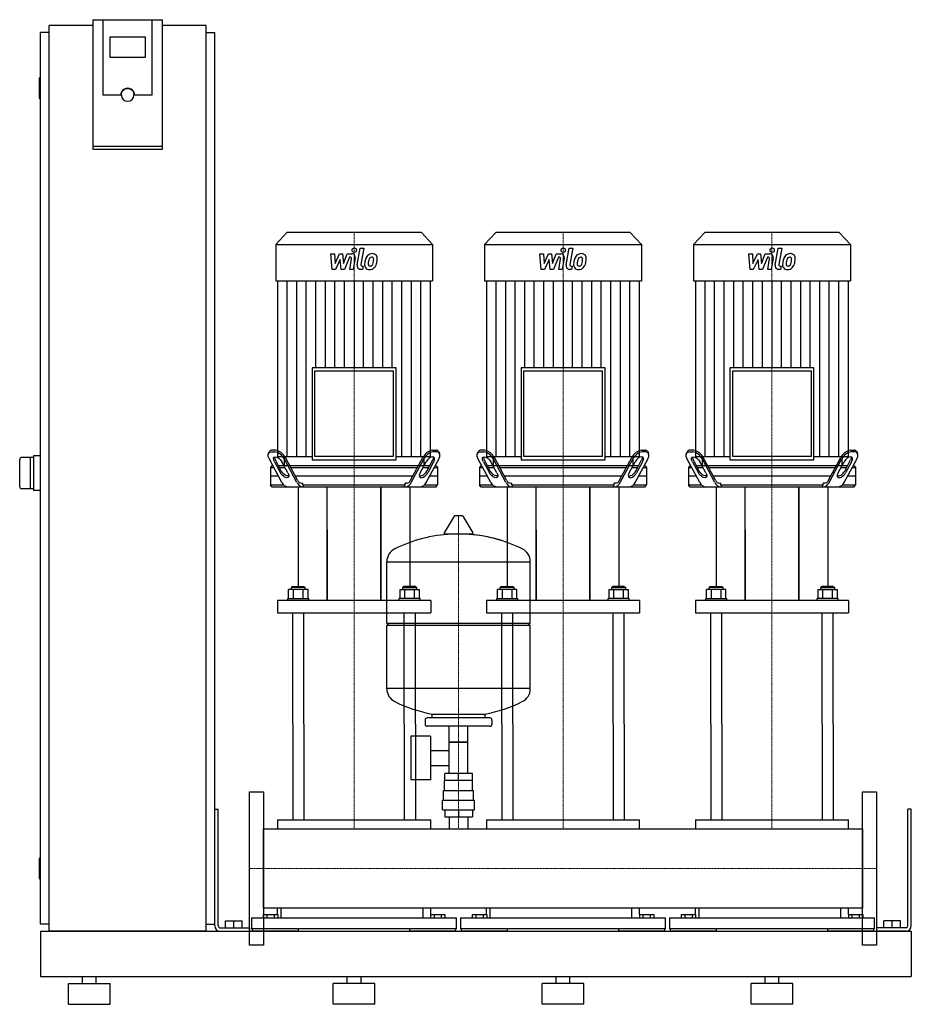
# Model space of a CAD drawing. Extents: x -330 to 950, y 0 to 1413.
import ezdxf

# ---------------------------------------------------------------- set-up
doc = ezdxf.new("R2010")
doc.units = 0
doc.linetypes.add('DASHDOT', pattern=[1, 0.5, -0.25, 0, -0.25])
doc.layers.get('0').update_dxf_attribs({"color": 124})
doc.layers.add('CP_AXIS', color=143, linetype='DASHDOT', lineweight=18)
doc.layers.add('CP_DETAL', color=33, linetype='Continuous')

msp = doc.modelspace()

# ---------------------------------------------------------------- linework, layer by layer
at = {"extrusion": (0, 1, 0)}
for p, q in [((-225, 1413.4), (-225, 1227.7)), ((-225, 1413.4), (-125, 1413.4)), ((-210, 1305.1), (-210, 1413.4)), ((-125, 1227.7), (-125, 1413.4)), ((-287.5, 105), (-287.5, 1405)), ((-225, 1405), (-287.5, 1405)), ((-62.5, 1405), (-125, 1405)), ((-62.5, 105), (-62.5, 1405)), ((-287.5, 1395), (-300, 1395)), ((-300, 115), (-300, 1395)), ((-200, 1359.2), (-200, 1388.8)), ((-200, 1388.8), (-150, 1388.8)), ((-150, 1388.8), (-150, 1359.2)), ((-62.5, 1395), (-50, 1395)), ((-50, 115), (-50, 1395)), ((-150, 1359.2), (-200, 1359.2)), ((-302, 1329), (-302, 1301)), ((-300, 1330), (-301, 1330)), ((-185, 1305.1), (-210, 1305.1)), ((-184, 1305.1), (-184, 1305.8)), ((-166, 1305.1), (-166, 1305.8)), ((-140, 1305.1), (-165, 1305.1)), ((-300, 1300), (-301, 1300)), ((-125, 1231.2), (-225, 1231.2)), ((-225, 1227.7), (-125, 1227.7)), ((53.4, 1108), (37.5, 1090.6)), ((246.6, 1108), (53.4, 1108)), ((246.6, 1108), (262.5, 1090.6)), ((353.4, 1108), (337.5, 1090.6)), ((546.6, 1108), (353.4, 1108)), ((546.6, 1108), (562.5, 1090.6)), ((653.4, 1108), (637.5, 1090.6)), ((846.6, 1108), (653.4, 1108)), ((846.6, 1108), (862.5, 1090.6)), ((37.5, 1090.6), (262.5, 1090.6)), ((37.5, 1090.6), (37.5, 1038.4)), ((262.5, 1090.6), (262.5, 1038.4)), ((337.5, 1090.6), (562.5, 1090.6)), ((337.5, 1090.6), (337.5, 1038.4)), ((562.5, 1090.6), (562.5, 1038.4)), ((637.5, 1090.6), (862.5, 1090.6)), ((637.5, 1090.6), (637.5, 1038.4)), ((862.5, 1090.6), (862.5, 1038.4)), ((37.5, 1038.4), (262.5, 1038.4)), ((40.3, 1038.4), (40.3, 786.2)), ((259.7, 786.2), (259.7, 1038.4)), ((337.5, 1038.4), (562.5, 1038.4)), ((340.3, 1038.4), (340.3, 786.2)), ((559.7, 786.2), (559.7, 1038.4)), ((637.5, 1038.4), (862.5, 1038.4)), ((640.3, 1038.4), (640.3, 786.2)), ((859.7, 786.2), (859.7, 1038.4)), ((89.7, 913.6), (89.7, 781.8)), ((210.3, 913.6), (89.7, 913.6)), ((93.7, 909.2), (206.3, 909.2)), ((93.7, 786.2), (93.7, 909.2)), ((206.3, 909.2), (206.3, 786.2)), ((210.3, 781.8), (210.3, 913.6)), ((389.7, 913.6), (389.7, 781.8)), ((510.3, 913.6), (389.7, 913.6)), ((393.7, 909.2), (506.3, 909.2)), ((393.7, 786.2), (393.7, 909.2)), ((506.3, 909.2), (506.3, 786.2)), ((510.3, 781.8), (510.3, 913.6)), ((689.7, 913.6), (689.7, 781.8)), ((810.3, 913.6), (689.7, 913.6)), ((693.7, 909.2), (806.3, 909.2)), ((693.7, 786.2), (693.7, 909.2)), ((806.3, 909.2), (806.3, 786.2)), ((810.3, 781.8), (810.3, 913.6)), ((28.5, 793.6), (27.1, 791.1)), ((30.8, 793), (36.2, 793)), ((37.5, 795.5), (32.1, 795.5)), ((262.5, 795.5), (267.9, 795.5)), ((269.2, 793), (263.8, 793)), ((271.5, 793.6), (272.9, 791.1)), ((328.5, 793.6), (327.1, 791.1)), ((330.8, 793), (336.2, 793)), ((337.5, 795.5), (332.1, 795.5)), ((562.5, 795.5), (567.9, 795.5)), ((569.2, 793), (563.8, 793)), ((571.5, 793.6), (572.9, 791.1)), ((628.5, 793.6), (627.1, 791.1)), ((630.8, 793), (636.2, 793)), ((637.5, 795.5), (632.1, 795.5)), ((862.5, 795.5), (867.9, 795.5)), ((869.2, 793), (863.8, 793)), ((871.5, 793.6), (872.9, 791.1)), ((-310, 785), (-327, 785)), ((-315, 785), (-315, 740)), ((-300, 787.5), (-310, 787.5)), ((-310, 787.5), (-310, 737.5)), ((46.5, 748.9), (28.4, 782.4)), ((35.7, 778.9), (44.3, 763)), ((45.6, 765.5), (37.1, 781.4)), ((40.3, 786.2), (89.7, 786.2)), ((55.1, 763), (46.5, 778.9)), ((49.6, 786.2), (49.6, 773)), ((68.1, 748.9), (50, 782.4)), ((68.9, 752.4), (51.4, 784.9)), ((89.7, 781.8), (210.3, 781.8)), ((206.3, 786.2), (93.7, 786.2)), ((210.3, 786.2), (259.7, 786.2)), ((231.1, 752.4), (248.6, 784.9)), ((231.9, 748.9), (250, 782.4)), ((244.9, 763), (253.5, 778.9)), ((250.4, 786.2), (250.4, 773)), ((253.5, 748.9), (271.6, 782.4)), ((254.4, 765.5), (262.9, 781.4)), ((264.3, 778.9), (255.7, 763)), ((346.5, 748.9), (328.4, 782.4)), ((335.7, 778.9), (344.3, 763)), ((345.6, 765.5), (337.1, 781.4)), ((340.3, 786.2), (389.7, 786.2)), ((355.1, 763), (346.5, 778.9)), ((349.6, 786.2), (349.6, 773)), ((368.1, 748.9), (350, 782.4)), ((368.9, 752.4), (351.4, 784.9)), ((389.7, 781.8), (510.3, 781.8)), ((506.3, 786.2), (393.7, 786.2)), ((510.3, 786.2), (559.7, 786.2)), ((531.1, 752.4), (548.6, 784.9)), ((531.9, 748.9), (550, 782.4)), ((544.9, 763), (553.5, 778.9)), ((550.4, 786.2), (550.4, 773)), ((553.5, 748.9), (571.6, 782.4)), ((554.4, 765.5), (562.9, 781.4)), ((564.3, 778.9), (555.7, 763)), ((646.5, 748.9), (628.4, 782.4)), ((635.7, 778.9), (644.3, 763)), ((645.6, 765.5), (637.1, 781.4)), ((640.3, 786.2), (689.7, 786.2)), ((655.1, 763), (646.5, 778.9)), ((649.6, 786.2), (649.6, 773)), ((668.1, 748.9), (650, 782.4)), ((668.9, 752.4), (651.4, 784.9)), ((689.7, 781.8), (810.3, 781.8)), ((806.3, 786.2), (693.7, 786.2)), ((810.3, 786.2), (859.7, 786.2)), ((831.1, 752.4), (848.6, 784.9)), ((831.9, 748.9), (850, 782.4)), ((844.9, 763), (853.5, 778.9)), ((850.4, 786.2), (850.4, 773)), ((853.5, 748.9), (871.6, 782.4)), ((854.4, 765.5), (862.9, 781.4)), ((864.3, 778.9), (855.7, 763)), ((31.9, 773), (30, 770.5)), ((30, 770.5), (34.8, 770.5)), ((30, 770.5), (30, 745.5)), ((33.5, 773), (31.9, 773)), ((49.7, 773), (41.6, 773)), ((42.9, 770.5), (51, 770.5)), ((250.4, 773), (49.6, 773)), ((59.1, 770.5), (240.9, 770.5)), ((249, 770.5), (257.1, 770.5)), ((258.4, 773), (250.3, 773)), ((265.2, 770.5), (270, 770.5)), ((268.1, 773), (266.5, 773)), ((268.1, 773), (270, 770.5)), ((270, 770.5), (270, 745.5)), ((331.9, 773), (330, 770.5)), ((330, 770.5), (334.8, 770.5)), ((330, 770.5), (330, 745.5)), ((333.5, 773), (331.9, 773)), ((349.7, 773), (341.6, 773)), ((342.9, 770.5), (351, 770.5)), ((550.4, 773), (349.6, 773)), ((359.1, 770.5), (540.9, 770.5)), ((549, 770.5), (557.1, 770.5)), ((558.4, 773), (550.3, 773)), ((565.2, 770.5), (570, 770.5)), ((568.1, 773), (566.5, 773)), ((568.1, 773), (570, 770.5)), ((570, 770.5), (570, 745.5)), ((631.9, 773), (630, 770.5)), ((630, 770.5), (634.8, 770.5)), ((630, 770.5), (630, 745.5)), ((633.5, 773), (631.9, 773)), ((649.7, 773), (641.6, 773)), ((642.9, 770.5), (651, 770.5)), ((850.4, 773), (649.6, 773)), ((659.1, 770.5), (840.9, 770.5)), ((849, 770.5), (857.1, 770.5)), ((858.4, 773), (850.3, 773)), ((865.2, 770.5), (870, 770.5)), ((868.1, 773), (866.5, 773)), ((868.1, 773), (870, 770.5)), ((870, 770.5), (870, 745.5)), ((41.6, 758), (30, 758)), ((234.1, 758), (65.9, 758)), ((270, 758), (258.4, 758)), ((341.6, 758), (330, 758)), ((534.1, 758), (365.9, 758)), ((570, 758), (558.4, 758)), ((641.6, 758), (630, 758)), ((834.1, 758), (665.9, 758)), ((870, 758), (858.4, 758)), ((-310, 740), (-327, 740)), ((-300, 737.5), (-310, 737.5)), ((30, 745.5), (48.9, 745.5)), ((31.9, 743), (30, 745.5)), ((70, 743), (70, 599.9)), ((74.7, 748), (76.6, 748)), ((76.6, 745.5), (76.6, 748)), ((76.6, 745.5), (223.4, 745.5)), ((111.5, 579.7), (111.5, 743)), ((188.5, 743), (188.5, 579.7)), ((188.5, 579.7), (188.5, 743)), ((225.3, 748), (223.4, 748)), ((223.4, 745.5), (223.4, 748)), ((230, 743), (230, 599.9)), ((251.1, 745.5), (270, 745.5)), ((268.1, 743), (270, 745.5)), ((330, 745.5), (348.9, 745.5)), ((331.9, 743), (330, 745.5)), ((370, 743), (370, 599.9)), ((374.7, 748), (376.6, 748)), ((376.6, 745.5), (376.6, 748)), ((376.6, 745.5), (523.4, 745.5)), ((411.5, 579.7), (411.5, 743)), ((488.5, 743), (488.5, 579.7)), ((488.5, 579.7), (488.5, 743)), ((525.3, 748), (523.4, 748)), ((523.4, 745.5), (523.4, 748)), ((530, 743), (530, 599.9)), ((551.1, 745.5), (570, 745.5)), ((568.1, 743), (570, 745.5)), ((630, 745.5), (648.9, 745.5)), ((631.9, 743), (630, 745.5)), ((670, 743), (670, 599.9)), ((674.7, 748), (676.6, 748)), ((676.6, 745.5), (676.6, 748)), ((676.6, 745.5), (823.4, 745.5)), ((711.5, 579.7), (711.5, 743)), ((788.5, 743), (788.5, 579.7)), ((788.5, 579.7), (788.5, 743)), ((825.3, 748), (823.4, 748)), ((823.4, 745.5), (823.4, 748)), ((830, 743), (830, 599.9)), ((851.1, 745.5), (870, 745.5)), ((868.1, 743), (870, 745.5)), ((293.6, 700.5), (279.4, 676.8)), ((305.3, 701.1), (294.7, 701.1)), ((306.4, 700.5), (320.6, 676.8)), ((111.5, 681.2), (111.5, 579.7)), ((411.5, 681.2), (411.5, 579.7)), ((711.5, 681.2), (711.5, 579.7)), ((319.5, 674.9), (280.5, 674.9)), ((197, 547.1), (197, 635.4)), ((197, 635.1), (403, 635.1)), ((403, 547.1), (403, 635.4)), ((56.1, 582.4), (56.1, 595.5)), ((62, 599.9), (60, 598.1)), ((80, 598.1), (60, 598.1)), ((60, 595.5), (60, 598.1)), ((62, 599.9), (78, 599.9)), ((63.1, 582.4), (63.1, 595.5)), ((76.9, 582.4), (76.9, 595.5)), ((78, 599.9), (80, 598.1)), ((80, 595.5), (80, 598.1)), ((83.9, 582.4), (83.9, 595.5)), ((216.1, 582.4), (216.1, 595.5)), ((222, 599.9), (220, 598.1)), ((220, 598.1), (240, 598.1)), ((220, 595.5), (220, 598.1)), ((238, 599.9), (222, 599.9)), ((223.1, 582.4), (223.1, 595.5)), ((236.9, 582.4), (236.9, 595.5)), ((238, 599.9), (240, 598.1)), ((240, 595.5), (240, 598.1)), ((243.9, 582.4), (243.9, 595.5)), ((356.1, 582.4), (356.1, 595.5)), ((362, 599.9), (360, 598.1)), ((380, 598.1), (360, 598.1)), ((360, 595.5), (360, 598.1)), ((362, 599.9), (378, 599.9)), ((363.1, 582.4), (363.1, 595.5)), ((376.9, 582.4), (376.9, 595.5)), ((378, 599.9), (380, 598.1)), ((380, 595.5), (380, 598.1)), ((383.9, 582.4), (383.9, 595.5)), ((516.1, 582.4), (516.1, 595.5)), ((522, 599.9), (520, 598.1)), ((520, 598.1), (540, 598.1)), ((520, 595.5), (520, 598.1)), ((538, 599.9), (522, 599.9)), ((523.1, 582.4), (523.1, 595.5)), ((536.9, 582.4), (536.9, 595.5)), ((538, 599.9), (540, 598.1)), ((540, 595.5), (540, 598.1)), ((543.9, 582.4), (543.9, 595.5)), ((656.1, 582.4), (656.1, 595.5)), ((662, 599.9), (660, 598.1)), ((680, 598.1), (660, 598.1)), ((660, 595.5), (660, 598.1)), ((662, 599.9), (678, 599.9)), ((663.1, 582.4), (663.1, 595.5)), ((676.9, 582.4), (676.9, 595.5)), ((678, 599.9), (680, 598.1)), ((680, 595.5), (680, 598.1)), ((683.9, 582.4), (683.9, 595.5)), ((816.1, 582.4), (816.1, 595.5)), ((822, 599.9), (820, 598.1)), ((820, 598.1), (840, 598.1)), ((820, 595.5), (820, 598.1)), ((838, 599.9), (822, 599.9)), ((823.1, 582.4), (823.1, 595.5)), ((836.9, 582.4), (836.9, 595.5)), ((838, 599.9), (840, 598.1)), ((840, 595.5), (840, 598.1)), ((843.9, 582.4), (843.9, 595.5)), ((40, 579.7), (40, 562.1)), ((55, 582.4), (85, 582.4)), ((55, 579.7), (55, 582.4)), ((85, 579.7), (85, 582.4)), ((245, 582.4), (215, 582.4)), ((215, 579.7), (215, 582.4)), ((245, 579.7), (245, 582.4)), ((260, 579.7), (260, 562.1)), ((340, 579.7), (340, 562.1)), ((355, 582.4), (385, 582.4)), ((355, 579.7), (355, 582.4)), ((385, 579.7), (385, 582.4)), ((545, 582.4), (515, 582.4)), ((515, 579.7), (515, 582.4)), ((545, 579.7), (545, 582.4)), ((560, 579.7), (560, 562.1)), ((640, 579.7), (640, 562.1)), ((655, 582.4), (685, 582.4)), ((655, 579.7), (655, 582.4)), ((685, 579.7), (685, 582.4)), ((845, 582.4), (815, 582.4)), ((815, 579.7), (815, 582.4)), ((845, 579.7), (845, 582.4)), ((860, 579.7), (860, 562.1)), ((197, 547.1), (403, 547.1)), ((200, 544.1), (197, 547.1)), ((197, 544.1), (403, 544.1)), ((197, 452.9), (197, 544.1)), ((400, 544.1), (403, 547.1)), ((403, 452.9), (403, 544.1)), ((403, 453.1), (197, 453.1)), ((345, 411.1), (255, 411.1)), ((262, 411.1), (262, 416.7)), ((338, 411.1), (338, 416.7)), ((62, 402.1), (62, 265)), ((78, 402.1), (78, 265)), ((222, 402.1), (222, 265)), ((238, 402.1), (238, 265)), ((252, 408.1), (252, 402.1)), ((345, 399.1), (255, 399.1)), ((286.5, 331.1), (286.5, 399.1)), ((313.4, 331.1), (313.4, 399.1)), ((348, 408.1), (348, 402.1)), ((362, 402.1), (362, 265)), ((378, 402.1), (378, 265)), ((522, 402.1), (522, 265)), ((538, 402.1), (538, 265)), ((662, 402.1), (662, 265)), ((678, 402.1), (678, 265)), ((822, 402.1), (822, 265)), ((838, 402.1), (838, 265)), ((231.6, 385.1), (231.6, 322.1)), ((259.6, 385.1), (231.6, 385.1)), ((259.6, 385.1), (259.6, 322.1)), ((313.4, 376.1), (286.5, 376.1)), ((286.5, 376.1), (313.4, 376.1)), ((259.6, 364.3), (286.5, 364.3)), ((259.6, 343), (286.5, 343)), ((280.1, 321.1), (280.1, 331.1)), ((319.9, 331.1), (280.1, 331.1)), ((300, 321.1), (300, 331.1)), ((319.9, 321.1), (319.9, 331.1)), ((259.6, 322.1), (231.6, 322.1)), ((320, 321.1), (280, 321.1)), ((280, 307.1), (280, 321.1)), ((320, 307.1), (320, 321.1)), ((278.5, 307.1), (321.5, 307.1)), ((278.5, 293.1), (278.5, 307.1)), ((321.5, 293.1), (321.5, 307.1)), ((277, 293.1), (323, 293.1)), ((277, 279.1), (277, 293.1)), ((323, 279.1), (323, 293.1)), ((-50, 280), (-45, 280)), ((-50, 112.5), (-50, 280)), ((-45, 112.5), (-45, 280)), ((277, 279.1), (323, 279.1)), ((280.1, 279.1), (280.1, 269.1)), ((280.1, 269.1), (319.9, 269.1)), ((286.5, 269.1), (286.5, 252.1)), ((300, 279.1), (300, 269.1)), ((313.4, 269.1), (313.4, 252.1)), ((319.9, 279.1), (319.9, 269.1)), ((950, 280), (945, 280)), ((945, 112.5), (945, 280)), ((950, 112.5), (950, 280)), ((40, 265), (260, 265)), ((40, 265), (40, 252.1)), ((260, 252.1), (260, 265)), ((340, 265), (560, 265)), ((340, 265), (340, 252.1)), ((560, 252.1), (560, 265)), ((640, 265), (860, 265)), ((640, 265), (640, 252.1)), ((860, 252.1), (860, 265)), ((20, 252.1), (880, 252.1)), ((880, 137.8), (880, 252.1)), ((880, 252.1), (880, 137.8)), ((-302, 209), (-302, 181)), ((-300, 210), (-301, 210)), ((-300, 180), (-301, 180)), ((19.6, 128.7), (19.6, 124.2)), ((19.6, 128.7), (40.4, 128.7)), ((24.8, 128.7), (24.8, 124.2)), ((35.2, 128.7), (35.2, 124.2)), ((40, 128.7), (40, 137.8)), ((40.4, 128.7), (40.4, 124.2)), ((45, 137.8), (45, 124.2)), ((249, 124.2), (249, 137.8)), ((259.6, 128.7), (280.4, 128.7)), ((259.6, 128.7), (259.6, 124.2)), ((260, 128.7), (260, 137.8)), ((264.8, 128.7), (264.8, 124.2)), ((275.2, 128.7), (275.2, 124.2)), ((280.4, 128.7), (280.4, 124.2)), ((319.6, 128.7), (319.6, 124.2)), ((319.6, 128.7), (340.4, 128.7)), ((324.8, 128.7), (324.8, 124.2)), ((335.2, 128.7), (335.2, 124.2)), ((340, 128.7), (340, 137.8)), ((340.4, 128.7), (340.4, 124.2)), ((345, 137.8), (345, 124.2)), ((549, 124.2), (549, 137.8)), ((559.6, 128.7), (580.4, 128.7)), ((559.6, 128.7), (559.6, 124.2)), ((560, 128.7), (560, 137.8)), ((564.8, 128.7), (564.8, 124.2)), ((575.2, 128.7), (575.2, 124.2)), ((580.4, 128.7), (580.4, 124.2)), ((619.6, 128.7), (619.6, 124.2)), ((619.6, 128.7), (640.4, 128.7)), ((624.8, 128.7), (624.8, 124.2)), ((635.2, 128.7), (635.2, 124.2)), ((640, 128.7), (640, 137.8)), ((640.4, 128.7), (640.4, 124.2)), ((645, 137.8), (645, 124.2)), ((849, 124.2), (849, 137.8)), ((859.6, 128.7), (880.4, 128.7)), ((859.6, 128.7), (859.6, 124.2)), ((860, 128.7), (860, 137.8)), ((864.8, 128.7), (864.8, 124.2)), ((875.2, 128.7), (875.2, 124.2)), ((880.4, 128.7), (880.4, 124.2)), ((-287.5, 115), (-300, 115)), ((-62.5, 115), (-50, 115)), ((-34.5, 120), (-10.5, 120)), ((-34.5, 110), (-34.5, 120)), ((-22.5, 110), (-22.5, 120)), ((-10.5, 110), (-10.5, 120)), ((3, 124.2), (297, 124.2)), ((3, 124.2), (3, 108.4)), ((297, 108.4), (297, 124.2)), ((303, 124.2), (597, 124.2)), ((303, 124.2), (303, 108.4)), ((597, 108.4), (597, 124.2)), ((603, 124.2), (897, 124.2)), ((603, 124.2), (603, 108.4)), ((897, 108.4), (897, 124.2)), ((934.5, 120), (910.5, 120)), ((910.5, 110), (910.5, 120)), ((922.5, 110), (922.5, 120)), ((934.5, 110), (934.5, 120)), ((-300, 105), (-300, 40)), ((-300, 105), (950, 105)), ((-62.5, 105), (-287.5, 105)), ((-42.5, 110), (0, 110)), ((-42.5, 105), (0, 105)), ((0, 110), (0, 105)), ((297, 108.4), (3, 108.4)), ((4.2, 105), (4.2, 108.4)), ((70, 108.4), (70, 105)), ((230, 105), (230, 108.4)), ((295.8, 108.4), (295.8, 105)), ((597, 108.4), (303, 108.4)), ((304.2, 105), (304.2, 108.4)), ((370, 108.4), (370, 105)), ((530, 105), (530, 108.4)), ((595.8, 108.4), (595.8, 105)), ((897, 108.4), (603, 108.4)), ((604.2, 105), (604.2, 108.4)), ((670, 108.4), (670, 105)), ((830, 105), (830, 108.4)), ((895.8, 108.4), (895.8, 105)), ((900, 110), (900, 105)), ((942.5, 110), (900, 110)), ((942.5, 105), (900, 105)), ((950, 105), (950, 40)), ((950, 105), (950, 40)), ((-300, 40), (950, 40)), ((-260, 30), (-200, 30)), ((-260, 0), (-260, 30)), ((-240, 30), (-240, 40)), ((-220, 30), (-220, 40)), ((-200, 0), (-200, 30)), ((180, 30), (120, 30)), ((120, 0), (120, 30)), ((140, 30), (140, 40)), ((160, 30), (160, 40)), ((180, 0), (180, 30)), ((480, 30), (420, 30)), ((420, 0), (420, 30)), ((440, 30), (440, 40)), ((460, 30), (460, 40)), ((480, 0), (480, 30)), ((780, 30), (720, 30)), ((720, 0), (720, 30)), ((740, 30), (740, 40)), ((760, 30), (760, 40)), ((780, 0), (780, 30)), ((-260, 0), (-200, 0)), ((180, 0), (120, 0)), ((480, 0), (420, 0)), ((780, 0), (720, 0))]:
    msp.add_line(p, q, dxfattribs=at)
for p, q in [((-140, 1305.1), (-140, 1413.4)), ((-330, 743), (-330, 782)), ((31.9, 743), (268.1, 743)), ((78, 743), (76.6, 745.5)), ((222, 743), (223.4, 745.5)), ((331.9, 743), (568.1, 743)), ((378, 743), (376.6, 745.5)), ((522, 743), (523.4, 745.5)), ((631.9, 743), (868.1, 743)), ((678, 743), (676.6, 745.5)), ((822, 743), (823.4, 745.5)), ((83.9, 595.5), (56.1, 595.5)), ((216.1, 595.5), (243.9, 595.5)), ((383.9, 595.5), (356.1, 595.5)), ((516.1, 595.5), (543.9, 595.5)), ((683.9, 595.5), (656.1, 595.5)), ((816.1, 595.5), (843.9, 595.5)), ((260, 579.7), (40, 579.7)), ((560, 579.7), (340, 579.7)), ((860, 579.7), (640, 579.7)), ((40, 562.1), (260, 562.1)), ((62, 402.1), (62, 562.1)), ((78, 402.1), (78, 562.1)), ((222, 402.1), (222, 562.1)), ((238, 402.1), (238, 562.1)), ((340, 562.1), (560, 562.1)), ((362, 402.1), (362, 562.1)), ((378, 402.1), (378, 562.1)), ((522, 402.1), (522, 562.1)), ((538, 402.1), (538, 562.1)), ((640, 562.1), (860, 562.1)), ((662, 402.1), (662, 562.1)), ((678, 402.1), (678, 562.1)), ((822, 402.1), (822, 562.1)), ((838, 402.1), (838, 562.1)), ((262, 416.7), (338, 416.7)), ((0, 305), (20, 305)), ((0, 85), (0, 305)), ((20, 305), (20, 85)), ((880, 305), (900, 305)), ((880, 85), (880, 305)), ((900, 305), (900, 85)), ((20, 137.8), (20, 252.1)), ((880, 137.8), (20, 137.8)), ((70, 105), (4.2, 105)), ((295.8, 105), (230, 105)), ((370, 105), (304.2, 105)), ((595.8, 105), (530, 105)), ((670, 105), (604.2, 105)), ((895.8, 105), (830, 105)), ((20, 85), (0, 85)), ((900, 85), (880, 85))]:
    msp.add_line(p, q)
for centre, radius, start, end in [((-301, 1329), 1, 90, 180), ((-301, 1301), 1, 180, 270), ((-327, 782), 3, 90, 180), ((-327, 743), 3, 180, 270), ((294.7, 699.9), 1.25, 90, 149.0362), ((305.3, 699.9), 1.25, 30.9638, 90), ((300, 468.1), 207, 92.8162, 116.2545), ((280.5, 676.1), 1.25, 149.0362, 270), ((300, 468.1), 207, 72.4263, 87.1838), ((300, 468.1), 207, 63.7455, 87.1838), ((319.5, 676.1), 1.25, 270, 30.9638), ((217.5, 635.4), 20.5, 116.2545, 180), ((382.5, 635.4), 20.5, 0, 63.7455), ((217.5, 452.9), 20.5, 180, 243.7455), ((382.5, 452.9), 20.5, 296.2545, 0), ((300, 620.1), 207, 243.7455, 259.4219), ((300, 620.1), 207, 280.5781, 296.2545), ((255, 408.1), 3, 90, 180), ((345, 408.1), 3, 0, 90), ((255, 402.1), 3, 180, 270), ((345, 402.1), 3, 270, 0), ((-301, 209), 1, 90, 180), ((-301, 181), 1, 180, 270), ((-42.5, 112.5), 7.5, 180, 270), ((-42.5, 112.5), 2.5, 180, 270), ((942.5, 112.5), 2.5, 270, 0), ((942.5, 112.5), 7.5, 270, 0)]:
    msp.add_arc(centre, radius, start, end)
for centre, major_axis, ratio, start_param, end_param in [((-175, 1305.1), (10, 0), 0.984808, 0, 3.141593), ((-175, 1305.1), (9, 0), 0.984808, 3.141593, 6.283185), ((31.8, 789.9), (0, 5.63), 0.764331, -0.083796, 0.861952), ((34.4, 768.3), (0, 24.8), 0.764331, -0.966525, -0.093281), ((35.2, 769.5), (0, 26.1), 0.764331, -0.942811, -0.116995), ((264.8, 769.5), (0, 26.1), 0.764331, 0.116995, 0.942811), ((265.6, 768.3), (0, 24.8), 0.764331, 0.093281, 0.966525), ((268.2, 789.9), (0, 5.63), 0.764331, -0.861952, 0.083796), ((263.5, 782.4), (8.6, 9.64), 0.515693, -1.13962, 0.431176), ((331.8, 789.9), (0, 5.63), 0.764331, -0.083796, 0.861952), ((334.4, 768.3), (0, 24.8), 0.764331, -0.966525, -0.093281), ((335.2, 769.5), (0, 26.1), 0.764331, -0.942811, -0.116995), ((564.8, 769.5), (0, 26.1), 0.764331, 0.116995, 0.942811), ((565.6, 768.3), (0, 24.8), 0.764331, 0.093281, 0.966525), ((568.2, 789.9), (0, 5.63), 0.764331, -0.861952, 0.083796), ((563.5, 782.4), (8.6, 9.64), 0.515693, -1.13962, 0.431176), ((631.8, 789.9), (0, 5.63), 0.764331, -0.083796, 0.861952), ((634.4, 768.3), (0, 24.8), 0.764331, -0.966525, -0.093281), ((635.2, 769.5), (0, 26.1), 0.764331, -0.942811, -0.116995), ((864.8, 769.5), (0, 26.1), 0.764331, 0.116995, 0.942811), ((865.6, 768.3), (0, 24.8), 0.764331, 0.093281, 0.966525), ((868.2, 789.9), (0, 5.63), 0.764331, -0.861952, 0.083796), ((863.5, 782.4), (8.6, 9.64), 0.515693, -1.13962, 0.431176), ((41, 785.7), (0, 6.77), 0.764331, 1.586657, 2.26971), ((258.9, 778.9), (5.73, 6.42), 0.515693, -1.13962, 2.001972), ((259, 785.7), (0, 6.77), 0.764331, 4.013475, 4.696528), ((341, 785.7), (0, 6.77), 0.764331, 1.586657, 2.26971), ((558.9, 778.9), (5.73, 6.42), 0.515693, -1.13962, 2.001972), ((559, 785.7), (0, 6.77), 0.764331, 4.013475, 4.696528), ((641, 785.7), (0, 6.77), 0.764331, 1.586657, 2.26971), ((858.9, 778.9), (5.73, 6.42), 0.515693, -1.13962, 2.001972), ((859, 785.7), (0, 6.77), 0.764331, 4.013475, 4.696528), ((249, 765.5), (5.73, 6.42), 0.515693, 3.268473, 5.143565), ((549, 765.5), (5.73, 6.42), 0.515693, 3.268473, 5.143565), ((849, 765.5), (5.73, 6.42), 0.515693, 3.268473, 5.143565), ((75, 757.4), (0, 9.42), 0.764331, 2.131933, 3.091447), ((225, 757.4), (0, 9.42), 0.764331, 3.191738, 4.151252), ((250.3, 763), (5.73, 6.42), 0.515693, 2.001972, 5.143565), ((375, 757.4), (0, 9.42), 0.764331, 2.131933, 3.091447), ((525, 757.4), (0, 9.42), 0.764331, 3.191738, 4.151252), ((550.3, 763), (5.73, 6.42), 0.515693, 2.001972, 5.143565), ((675, 757.4), (0, 9.42), 0.764331, 2.131933, 3.091447), ((825, 757.4), (0, 9.42), 0.764331, 3.191738, 4.151252), ((850.3, 763), (5.73, 6.42), 0.515693, 2.001972, 5.143565), ((54.8, 755.9), (0, 12.9), 0.764331, 2.145017, 3.078363), ((76.3, 755.5), (0, 12.6), 0.764331, 2.131933, 3.091447), ((223.7, 755.5), (0, 12.6), 0.764331, 3.191738, 4.151252), ((245.2, 755.9), (0, 12.9), 0.764331, 3.204822, 4.138168), ((354.8, 755.9), (0, 12.9), 0.764331, 2.145017, 3.078363), ((376.3, 755.5), (0, 12.6), 0.764331, 2.131933, 3.091447), ((523.7, 755.5), (0, 12.6), 0.764331, 3.191738, 4.151252), ((545.2, 755.9), (0, 12.9), 0.764331, 3.204822, 4.138168), ((654.8, 755.9), (0, 12.9), 0.764331, 2.145017, 3.078363), ((676.3, 755.5), (0, 12.6), 0.764331, 2.131933, 3.091447), ((823.7, 755.5), (0, 12.6), 0.764331, 3.191738, 4.151252), ((845.2, 755.9), (0, 12.9), 0.764331, 3.204822, 4.138168)]:
    msp.add_ellipse(centre, major_axis=major_axis, ratio=ratio, start_param=start_param, end_param=end_param)
at = {"extrusion": (0, 0, -1)}
for centre, major_axis, ratio, start_param, end_param in [((-175, 1305.8), (9, 0), 0.984808, 3.141593, 6.283185), ((36.5, 782.4), (-8.6, 9.64), 0.515693, -1.13962, 0.431176), ((336.5, 782.4), (-8.6, 9.64), 0.515693, -1.13962, 0.431176), ((636.5, 782.4), (-8.6, 9.64), 0.515693, -1.13962, 0.431176), ((41.1, 778.9), (-5.73, 6.42), 0.515693, -1.13962, 2.001972), ((341.1, 778.9), (-5.73, 6.42), 0.515693, -1.13962, 2.001972), ((641.1, 778.9), (-5.73, 6.42), 0.515693, -1.13962, 2.001972), ((51, 765.5), (-5.73, 6.42), 0.515693, 3.268473, 5.143565), ((351, 765.5), (-5.73, 6.42), 0.515693, 3.268473, 5.143565), ((651, 765.5), (-5.73, 6.42), 0.515693, 3.268473, 5.143565), ((49.7, 763), (-5.73, 6.42), 0.515693, 2.001972, 5.143565), ((349.7, 763), (-5.73, 6.42), 0.515693, 2.001972, 5.143565), ((649.7, 763), (-5.73, 6.42), 0.515693, 2.001972, 5.143565)]:
    msp.add_ellipse(centre, major_axis=major_axis, ratio=ratio, start_param=start_param, end_param=end_param, dxfattribs=at)
at = {"layer": 'CP_AXIS'}
for p, q in [((150, 773), (150, 1108)), ((450, 773), (450, 1108)), ((750, 773), (750, 1108)), ((150, 743), (150, 773)), ((450, 743), (450, 773)), ((750, 743), (750, 773)), ((150, 562.1), (150, 743)), ((450, 562.1), (450, 743)), ((750, 562.1), (750, 743)), ((300, 252.1), (300, 701.1)), ((150, 402.1), (150, 562.1)), ((450, 402.1), (450, 562.1)), ((750, 402.1), (750, 562.1)), ((150, 402.1), (150, 252.1)), ((450, 402.1), (450, 252.1)), ((750, 402.1), (750, 252.1)), ((0, 195), (20, 195)), ((20, 195), (880, 195)), ((880, 195), (900, 195))]:
    msp.add_line(p, q, dxfattribs=at)
at = {"layer": 'CP_DETAL'}
for p, q in [((116.6, 1077.3), (121.9, 1077.3)), ((118.8, 1055), (116.6, 1077.3)), ((121.9, 1077.3), (122.7, 1063.5)), ((122.7, 1063.5), (129.3, 1077.3)), ((129.3, 1077.3), (133.3, 1077.3)), ((133.3, 1077.3), (135, 1063.5)), ((135, 1063.5), (140.1, 1077.3)), ((140.1, 1077.3), (147, 1077.3)), ((154.6, 1061.3), (158.9, 1085.5)), ((158.9, 1085.5), (164, 1085.5)), ((164, 1085.5), (159.8, 1062)), ((416.6, 1077.3), (421.9, 1077.3)), ((418.8, 1055), (416.6, 1077.3)), ((421.9, 1077.3), (422.7, 1063.5)), ((422.7, 1063.5), (429.3, 1077.3)), ((429.3, 1077.3), (433.3, 1077.3)), ((433.3, 1077.3), (435, 1063.5)), ((435, 1063.5), (440.1, 1077.3)), ((440.1, 1077.3), (447, 1077.3)), ((454.6, 1061.3), (458.9, 1085.5)), ((458.9, 1085.5), (464, 1085.5)), ((464, 1085.5), (459.8, 1062)), ((716.6, 1077.3), (721.9, 1077.3)), ((718.8, 1055), (716.6, 1077.3)), ((721.9, 1077.3), (722.7, 1063.5)), ((722.7, 1063.5), (729.3, 1077.3)), ((729.3, 1077.3), (733.3, 1077.3)), ((733.3, 1077.3), (735, 1063.5)), ((735, 1063.5), (740.1, 1077.3)), ((740.1, 1077.3), (747, 1077.3)), ((754.6, 1061.3), (758.9, 1085.5)), ((758.9, 1085.5), (764, 1085.5)), ((764, 1085.5), (759.8, 1062)), ((130, 1069), (123.2, 1055)), ((131.7, 1055), (130, 1069)), ((143.5, 1072.6), (136.2, 1055)), ((144.7, 1072.6), (143.5, 1072.6)), ((143.8, 1055), (146.5, 1070.2)), ((151.7, 1071), (148.9, 1055)), ((430, 1069), (423.2, 1055)), ((431.7, 1055), (430, 1069)), ((443.5, 1072.6), (436.2, 1055)), ((444.7, 1072.6), (443.5, 1072.6)), ((443.8, 1055), (446.5, 1070.2)), ((451.7, 1071), (448.9, 1055)), ((730, 1069), (723.2, 1055)), ((731.7, 1055), (730, 1069)), ((743.5, 1072.6), (736.2, 1055)), ((744.7, 1072.6), (743.5, 1072.6)), ((743.8, 1055), (746.5, 1070.2)), ((751.7, 1071), (748.9, 1055)), ((123.2, 1055), (118.8, 1055)), ((136.2, 1055), (131.7, 1055)), ((148.9, 1055), (143.8, 1055)), ((162.3, 1055), (159.3, 1055)), ((161.6, 1059.7), (163.2, 1059.7)), ((163.2, 1059.7), (162.3, 1055)), ((423.2, 1055), (418.8, 1055)), ((436.2, 1055), (431.7, 1055)), ((448.9, 1055), (443.8, 1055)), ((462.3, 1055), (459.3, 1055)), ((461.6, 1059.7), (463.2, 1059.7)), ((463.2, 1059.7), (462.3, 1055)), ((723.2, 1055), (718.8, 1055)), ((736.2, 1055), (731.7, 1055)), ((748.9, 1055), (743.8, 1055)), ((762.3, 1055), (759.3, 1055)), ((761.6, 1059.7), (763.2, 1059.7)), ((763.2, 1059.7), (762.3, 1055)), ((54, 786.2), (54, 1038.4)), ((67.7, 786.2), (67.7, 1038.4)), ((81.4, 786.2), (81.4, 1038.4)), ((95.1, 913.6), (95.1, 1038.4)), ((108.8, 913.6), (108.8, 1038.4)), ((122.6, 913.6), (122.6, 1038.4)), ((136.3, 913.6), (136.3, 1038.4)), ((150, 1038.4), (150, 913.6)), ((163.7, 913.6), (163.7, 1038.4)), ((177.4, 913.6), (177.4, 1038.4)), ((191.2, 913.6), (191.2, 1038.4)), ((204.9, 913.6), (204.9, 1038.4)), ((218.6, 786.2), (218.6, 1038.4)), ((232.3, 786.2), (232.3, 1038.4)), ((246, 786.2), (246, 1038.4)), ((354, 786.2), (354, 1038.4)), ((367.7, 786.2), (367.7, 1038.4)), ((381.4, 786.2), (381.4, 1038.4)), ((395.1, 913.6), (395.1, 1038.4)), ((408.8, 913.6), (408.8, 1038.4)), ((422.6, 913.6), (422.6, 1038.4)), ((436.3, 913.6), (436.3, 1038.4)), ((450, 1038.4), (450, 913.6)), ((463.7, 913.6), (463.7, 1038.4)), ((477.4, 913.6), (477.4, 1038.4)), ((491.2, 913.6), (491.2, 1038.4)), ((504.9, 913.6), (504.9, 1038.4)), ((518.6, 786.2), (518.6, 1038.4)), ((532.3, 786.2), (532.3, 1038.4)), ((546, 786.2), (546, 1038.4)), ((654, 786.2), (654, 1038.4)), ((667.7, 786.2), (667.7, 1038.4)), ((681.4, 786.2), (681.4, 1038.4)), ((695.1, 913.6), (695.1, 1038.4)), ((708.8, 913.6), (708.8, 1038.4)), ((722.6, 913.6), (722.6, 1038.4)), ((736.3, 913.6), (736.3, 1038.4)), ((750, 1038.4), (750, 913.6)), ((763.7, 913.6), (763.7, 1038.4)), ((777.4, 913.6), (777.4, 1038.4)), ((791.2, 913.6), (791.2, 1038.4)), ((804.9, 913.6), (804.9, 1038.4)), ((818.6, 786.2), (818.6, 1038.4)), ((832.3, 786.2), (832.3, 1038.4)), ((846, 786.2), (846, 1038.4))]:
    msp.add_line(p, q, dxfattribs=at)
for centre, major_axis, start_param, end_param in [((147, 1072), (0, 5.29), 4.522956, 6.2851), ((150.3, 1082.5), (0, 3.31), -1.570796, 4.712389), ((175.7, 1066.9), (0, 10.4), 0.706747, 1.06229), ((176.2, 1066.5), (0, 11.1), -0.011717, 0.719047), ((176.8, 1069.9), (0, 7.68), -0.875064, 0.066109), ((177.2, 1070.7), (0, 6.76), 4.663826, 5.356723), ((447, 1072), (0, 5.29), 4.522956, 6.2851), ((450.3, 1082.5), (0, 3.31), -1.570796, 4.712389), ((475.7, 1066.9), (0, 10.4), 0.706747, 1.06229), ((476.2, 1066.5), (0, 11.1), -0.011717, 0.719047), ((476.8, 1069.9), (0, 7.68), -0.875064, 0.066109), ((477.2, 1070.7), (0, 6.76), 4.663826, 5.356723), ((747, 1072), (0, 5.29), 4.522956, 6.2851), ((750.3, 1082.5), (0, 3.31), -1.570796, 4.712389), ((775.7, 1066.9), (0, 10.4), 0.706747, 1.06229), ((776.2, 1066.5), (0, 11.1), -0.011717, 0.719047), ((776.8, 1069.9), (0, 7.68), -0.875064, 0.066109), ((777.2, 1070.7), (0, 6.76), 4.663826, 5.356723), ((144.7, 1070.6), (0, 1.98), 4.522641, 6.283816), ((159.3, 1060.3), (0, 5.29), 1.378883, 3.141593), ((161.6, 1061.7), (0, 1.98), 1.378882, 3.141593), ((171.5, 1061.6), (0, 6.93), 1.456354, 2.212906), ((189.4, 1060.8), (0, 26.5), 1.367174, 1.510161), ((183.3, 1063.1), (0, 19.5), 1.101504, 1.415012), ((173.6, 1062.7), (0, 3.49), 1.449752, 2.193395), ((187.9, 1062.1), (0, 19.2), 1.358757, 1.515497), ((198, 1060.5), (0, 30.3), 1.309179, 1.382067), ((172.9, 1062.5), (0, 2.81), 2.273362, 3.224246), ((176.6, 1067.1), (0, 6), 0.738667, 1.370862), ((175.3, 1068.4), (0, 4.1), -0.022787, 0.708547), ((173.3, 1063.8), (0, 4.1), 3.442438, 3.844582), ((175.5, 1068.8), (0, 3.74), -0.360166, 0.022399), ((172.7, 1064.5), (0, 5.03), 3.859587, 4.272849), ((175.9, 1070), (0, 2.46), -0.892005, -0.373104), ((162.7, 1069), (0, 16.8), 4.302764, 4.538961), ((175.2, 1069.6), (0, 3.33), 4.685781, 5.339539), ((158.8, 1070.1), (0, 21.2), 4.526967, 4.68585), ((172.4, 1065.8), (0, 11.1), 3.857217, 4.434154), ((153.5, 1072.3), (0, 32.8), 4.416789, 4.523205), ((162.9, 1070.9), (0, 22.4), 4.49919, 4.690723), ((444.7, 1070.6), (0, 1.98), 4.522641, 6.283816), ((459.3, 1060.3), (0, 5.29), 1.378883, 3.141593), ((461.6, 1061.7), (0, 1.98), 1.378882, 3.141593), ((471.5, 1061.6), (0, 6.93), 1.456354, 2.212906), ((489.4, 1060.8), (0, 26.5), 1.367174, 1.510161), ((483.3, 1063.1), (0, 19.5), 1.101504, 1.415012), ((473.6, 1062.7), (0, 3.49), 1.449752, 2.193395), ((487.9, 1062.1), (0, 19.2), 1.358757, 1.515497), ((498, 1060.5), (0, 30.3), 1.309179, 1.382067), ((472.9, 1062.5), (0, 2.81), 2.273362, 3.224246), ((476.6, 1067.1), (0, 6), 0.738667, 1.370862), ((475.3, 1068.4), (0, 4.1), -0.022787, 0.708547), ((473.3, 1063.8), (0, 4.1), 3.442438, 3.844582), ((475.5, 1068.8), (0, 3.74), -0.360166, 0.022399), ((472.7, 1064.5), (0, 5.03), 3.859587, 4.272849), ((475.9, 1070), (0, 2.46), -0.892005, -0.373104), ((462.7, 1069), (0, 16.8), 4.302764, 4.538961), ((475.2, 1069.6), (0, 3.33), 4.685781, 5.339539), ((458.8, 1070.1), (0, 21.2), 4.526967, 4.68585), ((472.4, 1065.8), (0, 11.1), 3.857217, 4.434154), ((453.5, 1072.3), (0, 32.8), 4.416789, 4.523205), ((462.9, 1070.9), (0, 22.4), 4.49919, 4.690723), ((744.7, 1070.6), (0, 1.98), 4.522641, 6.283816), ((759.3, 1060.3), (0, 5.29), 1.378883, 3.141593), ((761.6, 1061.7), (0, 1.98), 1.378882, 3.141593), ((771.5, 1061.6), (0, 6.93), 1.456354, 2.212906), ((789.4, 1060.8), (0, 26.5), 1.367174, 1.510161), ((783.3, 1063.1), (0, 19.5), 1.101504, 1.415012), ((773.6, 1062.7), (0, 3.49), 1.449752, 2.193395), ((787.9, 1062.1), (0, 19.2), 1.358757, 1.515497), ((798, 1060.5), (0, 30.3), 1.309179, 1.382067), ((772.9, 1062.5), (0, 2.81), 2.273362, 3.224246), ((776.6, 1067.1), (0, 6), 0.738667, 1.370862), ((775.3, 1068.4), (0, 4.1), -0.022787, 0.708547), ((773.3, 1063.8), (0, 4.1), 3.442438, 3.844582), ((775.5, 1068.8), (0, 3.74), -0.360166, 0.022399), ((772.7, 1064.5), (0, 5.03), 3.859587, 4.272849), ((775.9, 1070), (0, 2.46), -0.892005, -0.373104), ((762.7, 1069), (0, 16.8), 4.302764, 4.538961), ((775.2, 1069.6), (0, 3.33), 4.685781, 5.339539), ((758.8, 1070.1), (0, 21.2), 4.526967, 4.68585), ((772.4, 1065.8), (0, 11.1), 3.857217, 4.434154), ((753.5, 1072.3), (0, 32.8), 4.416789, 4.523205), ((762.9, 1070.9), (0, 22.4), 4.49919, 4.690723), ((171.7, 1062.2), (0, 7.48), 2.253527, 3.215613), ((172.3, 1066.1), (0, 11.4), 3.135899, 3.850877), ((172.5, 1069.5), (0, 9.84), 3.214627, 3.355049), ((471.7, 1062.2), (0, 7.48), 2.253527, 3.215613), ((472.3, 1066.1), (0, 11.4), 3.135899, 3.850877), ((472.5, 1069.5), (0, 9.84), 3.214627, 3.355049), ((771.7, 1062.2), (0, 7.48), 2.253527, 3.215613), ((772.3, 1066.1), (0, 11.4), 3.135899, 3.850877), ((772.5, 1069.5), (0, 9.84), 3.214627, 3.355049)]:
    msp.add_ellipse(centre, major_axis=major_axis, ratio=0.914781, start_param=start_param, end_param=end_param, dxfattribs=at)

doc.saveas('drawing.dxf')
